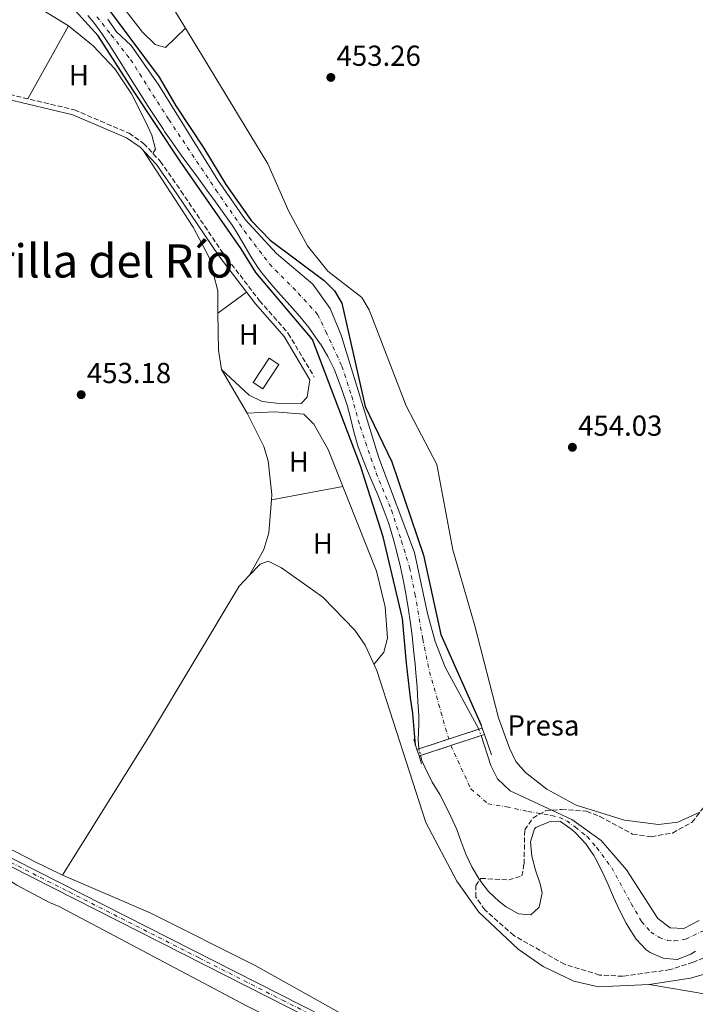
# Model space of a CAD drawing. Units: metres. Extents: x 610823 to 614268, y 4731635 to 4734003.
# Drawn here: x 613678 to 613912, y 4732433 to 4732774 of the extents above; entities that cross this region are included whole.
import ezdxf
from ezdxf.enums import TextEntityAlignment as Align

# ---------------------------------------------------------------- set-up
doc = ezdxf.new("R2010")
doc.units = ezdxf.units.M
doc.header["$MEASUREMENT"] = 0
for name, pattern in [('DGN Style 1', [1.045693079995523, 0.001739921930109024, -1.043953158065414]), ('DGN Style 3', [2.435890702152634, 1.739921930109024, -0.6959687720436097]), ('DGN Style 4', [2.7856150101045474, 1.391937544087219, -0.6959687720436097, 0.001739921930109024, -0.6959687720436097]), ('DGN Style 5', [1.217945351076317, 0.5219765790327072, -0.6959687720436097])]:
    doc.linetypes.add(name, pattern=pattern)
for name, color, linetype, lineweight in [('Camino', 7, 'DGN Style 3', 0), ('Carretera', 9, 'Continuous', 0), ('Caseta-cabaña', 1, 'Continuous', 0), ('Cauce permanente', 151, 'Continuous', 13), ('Cauce permanente (área)', 142, 'Continuous', 13), ('Cauce permanente (área) no visto', 142, 'DGN Style 5', 0), ('Cauce permanente no visto', 142, 'DGN Style 1', 13), ('Cota de punto acotado terreno', 7, 'Continuous', 0), ('Curva de nivel directora', 30, 'Continuous', 30), ('destino de construcciones', 7, 'Continuous', 0), ('Eje cauce permanente (área)', 70, 'DGN Style 4', 0), ('Eje de carretera', 7, 'DGN Style 4', 0), ('Etiqueta de uso rústico', 92, 'Continuous', 0), ('Línea de asfalto', 7, 'Continuous', 13), ('Línea de cambio de uso (parcela vista)', 92, 'Continuous', 0), ('Línea de muro de contención', 1, 'Continuous', 13), ('Margen derecho', 7, 'Continuous', 0), ('Presa de embalse', 1, 'Continuous', 13), ('Punto acotado terreno (símbolo)', 7, 'Continuous', 0), ('Texto de Área (paraje) menor', 7, 'Continuous', 0), ('Zona arbolada', 92, 'DGN Style 3', 0)]:
    doc.layers.add(name, color=color, linetype=linetype, lineweight=lineweight)
doc.styles.add('Style-Arial', font='arial.ttf')

# ---------------------------------------------------------------- blocks, each defined once
blk = doc.blocks.new('5PATER')
at = {"layer": 'Cauce permanente', "linetype": 'Continuous', "lineweight": 0}
h = blk.add_hatch(color=51, dxfattribs=at)
edge = h.paths.add_edge_path()
edge.add_ellipse((0, 0), major_axis=(-0.1095731443231308, -0.1110710700762829), ratio=0.9994222409660317, start_angle=0, end_angle=360)

msp = doc.modelspace()

# ---------------------------------------------------------------- linework, layer by layer
at = {"layer": 'Camino', "color": 7, "linetype": 'DGN Style 3', "lineweight": 0}
msp.add_polyline3d([(613611.1400000004, 4732739.470000001, 451.1600000000037), (613621.8500000013, 4732746.110000002, 452.6300000000049), (613636.3399999996, 4732751.27, 451.9799999999959), (613646.8399999985, 4732753.160000001, 451.9199999999984), (613657.5799999983, 4732751.970000002, 451.9199999999984), (613696.6200000002, 4732742.74, 452.3099999999977), (613715.5299999999, 4732734.630000001, 452.5299999999989), (613720.5700000002, 4732731.12, 452.2400000000052), (613726.3599999994, 4732724.920000002, 451.7299999999959), (613733.510000002, 4732714.7, 450.9700000000013), (613748.0000000005, 4732693.190000001, 450.9700000000013), (613760.7199999986, 4732676.680000001, 450.9700000000013), (613770.6299999993, 4732665.369999999, 450.9700000000013), (613779.6299999983, 4732650.250000001, 450.9700000000013)], dxfattribs=at)
at = {"layer": 'Carretera', "color": 9, "linetype": 'Continuous', "lineweight": 0}
msp.add_polyline3d([(613652.980000001, 4732494.76, 453.070000000007), (613951.4800000006, 4732343.34, 455.1699999999983), (614031.8199999996, 4732304.190000001, 456.3399999999965), (614064.8700000013, 4732289.029999999, 456.5500000000029), (614087.9400000006, 4732279.390000002, 456.5), (614247.9400000017, 4732219.300000001, 457.4700000000012), (614261.8299999987, 4732214.400000001, 457.7700000000041), (614261.8799999979, 4732211.58, 457.7899999999936), (614247.0300000019, 4732216.819999999, 457.4700000000012), (614086.9600000016, 4732276.930000001, 456.5), (614059.0199999996, 4732288.810000001, 456.3399999999965), (614042.7600000009, 4732296.11, 456.4100000000035), (614042.1799999997, 4732296.550000001, 456.4100000000035), (614041.5500000018, 4732296.83, 456.5500000000029), (613950.3000000004, 4732340.970000001, 455.1699999999983), (613651.7899999997, 4732492.399999999, 453.070000000007)], dxfattribs=at)
at = {"layer": 'Caseta-cabaña', "color": 1, "linetype": 'Continuous', "lineweight": 0, "extrusion": (-0.07971376680869822, 0.05248294103958615, 0.9954352094842758), "elevation": 199908.5476876772, "flags": 128}
msp.add_lwpolyline([(-4290351.660719723, -2080300.300425804), (-4290341.531726684, -2080300.300425804), (-4290341.532328915, -2080304.281995799), (-4290351.661321954, -2080304.2819958), (-4290351.660719723, -2080300.300425804)], close=True, dxfattribs=at)
at = {"layer": 'Caseta-cabaña', "color": 1, "linetype": 'Continuous', "lineweight": 0, "extrusion": (-0.07971376680869822, 0.05248294103958615, 0.9954352094842758), "elevation": 199908.5476876773, "flags": 128}
msp.add_lwpolyline([(-4290341.531726684, -2080300.300425804), (-4290341.532328915, -2080304.281995799), (-4290351.661321954, -2080304.2819958), (-4290351.660719723, -2080300.300425804), (-4290341.531726684, -2080300.300425804)], dxfattribs=at)
at = {"layer": 'Cauce permanente', "color": 151, "linetype": 'Continuous', "lineweight": 13}
for points in [[(613708.1799999997, 4732774.140000001, 448.2899999999936), (613711.0800000001, 4732769.880000001, 448.2899999999936), (613716.29, 4732764.949999999, 447.9499999999971), (613725.8600000005, 4732751.27, 447.9499999999971), (613746.2599999999, 4732718.439999999, 447.9499999999971), (613755.7100000001, 4732704.789999999, 447.9499999999971), (613766.54, 4732693.060000001, 447.9400000000023), (613779.1500000004, 4732682.449999999, 447.7100000000065), (613785.1799999997, 4732673.949999999, 447.6699999999983), (613788.9199999999, 4732664.689999999, 447.9499999999971), (613802.04, 4732622.34, 448.3500000000058), (613814.3700000001, 4732589.58, 448.7100000000065), (613818.79, 4732568.470000001, 448.7100000000065), (613821.5499999998, 4732558.710000001, 448.9199999999983), (613825.0099999999, 4732549.890000001, 449.3000000000029), (613836.5599999996, 4732528.350000001, 449.3000000000029), (613836.5599999996, 4732528.350000001, 452.0099999999948), (613815.79, 4732521.550000001, 452.0099999999948), (613815.6299999999, 4732524.890000001, 449.4100000000035), (613815.8700000001, 4732529.890000001, 449.1399999999995), (613815.8399999999, 4732532.970000001, 449.0899999999965), (613815.5300000003, 4732537.949999999, 449.0899999999965), (613815.2100000001, 4732542.939999999, 449.0899999999965), (613814.8300000001, 4732547.930000001, 449.0899999999965), (613814.5599999996, 4732550.91, 449.0899999999965), (613814.0499999998, 4732555.880000001, 449.0899999999965), (613813.4900000002, 4732560.850000001, 449.0899999999965), (613812.8600000005, 4732565.810000001, 449.0899999999965), (613812.2999999998, 4732569.730000001, 449.0899999999965), (613811.4800000006, 4732574.66, 449.0899999999965), (613810.5300000003, 4732579.57, 449.0899999999965), (613809.4699999997, 4732584.460000001, 449.0899999999965), (613808.3799999999, 4732589.130000001, 449.0899999999965), (613807.1100000005, 4732593.970000001, 449.0299999999989), (613805.6600000003, 4732598.75, 448.929999999993), (613805.2199999997, 4732600.100000001, 448.9100000000035), (613803.5199999996, 4732604.800000001, 448.8300000000018), (613801.6200000001, 4732609.430000001, 448.75), (613799.6399999997, 4732614.029999999, 448.679999999993), (613797.6699999999, 4732618.630000001, 448.6100000000006), (613795.8399999999, 4732623.279999999, 448.5500000000029), (613794.7300000006, 4732626.460000001, 448.5200000000041), (613793.3799999999, 4732631.26, 448.5399999999936), (613792.2000000002, 4732636.130000001, 448.6399999999995), (613791, 4732640.550000001, 448.7100000000065), (613789.4400000004, 4732645.300000001, 448.7299999999959), (613787.7100000001, 4732649.980000001, 448.7299999999959), (613786.4800000006, 4732652.930000001, 448.7100000000065), (613784.29, 4732657.42, 448.6300000000047), (613781.75, 4732661.730000001, 448.5500000000029), (613781.7100000001, 4732661.800000001, 448.5500000000029), (613778.8600000005, 4732665.91, 448.5200000000041), (613777.7599999999, 4732667.369999999, 448.5200000000041), (613774.5999999996, 4732671.24, 448.5200000000041), (613771.2800000003, 4732674.99, 448.5200000000041), (613767.9199999999, 4732678.699999999, 448.5200000000041), (613764.6200000001, 4732682.460000001, 448.5200000000041), (613761.4800000006, 4732686.350000001, 448.5200000000041), (613760.4000000004, 4732687.82, 448.5200000000041), (613757.6799999997, 4732692.02, 448.5200000000041), (613755.1600000003, 4732696.34, 448.5200000000041), (613752.6100000005, 4732700.640000001, 448.5200000000041), (613751.2100000001, 4732702.77, 448.5200000000041), (613748.3399999999, 4732706.859999999, 448.5099999999948), (613745.4299999997, 4732710.930000001, 448.5), (613742.4900000002, 4732714.970000001, 448.4799999999959), (613739.5300000003, 4732719.01, 448.4499999999971), (613736.5700000003, 4732723.039999999, 448.4199999999983), (613733.6299999999, 4732727.09, 448.3899999999995), (613730.7199999997, 4732731.16, 448.3600000000006), (613727.8600000005, 4732735.25, 448.3300000000018), (613727.4199999999, 4732735.9, 448.3300000000018), (613724.6399999997, 4732740.039999999, 448.3000000000029), (613721.9199999999, 4732744.24, 448.2700000000041), (613719.25, 4732748.460000001, 448.2400000000052), (613716.5999999996, 4732752.699999999, 448.2100000000065), (613713.9600000001, 4732756.949999999, 448.179999999993), (613711.2999999998, 4732761.189999999, 448.1600000000035), (613708.6100000005, 4732765.4, 448.1399999999995), (613706.1600000003, 4732769.119999999, 448.1399999999995), (613703.1900000004, 4732773.119999999, 448.1399999999995), (613701.2300000006, 4732775.350000001, 448.1399999999995)], [(613911.5899999999, 4732451.550000001, 451.7700000000041), (613909.9800000006, 4732450.460000001, 451.7700000000041), (613905.29, 4732448.720000001, 451.7700000000041), (613905.0999999996, 4732448.689999999, 451.7700000000041), (613900.4199999999, 4732449.109999999, 451.7700000000041), (613895.8600000005, 4732451.130000001, 451.7700000000041), (613894.54, 4732452.050000001, 451.7700000000041), (613891.0800000001, 4732455.66, 451.7700000000041), (613891.0700000003, 4732455.67, 451.7700000000041), (613888.3600000005, 4732459.880000001, 451.6600000000035), (613887.5800000001, 4732461.24, 451.6100000000006), (613885.2999999998, 4732465.689999999, 451.4600000000065), (613883.2400000002, 4732470.230000001, 451.3099999999977), (613881.2599999999, 4732474.810000001, 451.1600000000035), (613879.2000000002, 4732479.369999999, 451.0099999999948), (613876.9199999999, 4732483.84, 450.8500000000058), (613876.4400000004, 4732484.689999999, 450.820000000007), (613873.5899999999, 4732488.75, 450.6499999999942), (613870.1600000003, 4732492.41, 450.4799999999959), (613868.9699999997, 4732493.58, 450.429999999993), (613864.8200000003, 4732496.4, 450.2400000000052), (613864.3200000003, 4732496.58, 450.2400000000052), (613860.9299999997, 4732496.289999999, 450.2400000000052), (613856.3399999999, 4732494.4, 450.2400000000052), (613855.8499999996, 4732493.9, 450.2400000000052), (613854.54, 4732489.42, 450.2400000000052), (613854.9500000002, 4732484.430000001, 450.4199999999983), (613856.2599999999, 4732479.609999999, 450.4199999999983), (613857.8499999996, 4732474.800000001, 450.429999999993), (613858.5499999998, 4732471.689999999, 450.429999999993), (613857.4400000004, 4732466.83, 450.429999999993), (613857.3099999996, 4732466.600000001, 450.429999999993), (613854.5499999998, 4732464.180000001, 450.429999999993), (613850.3799999999, 4732464.49, 450.429999999993), (613846.0300000003, 4732466.949999999, 450.429999999993), (613843.6100000005, 4732468.74, 450.429999999993), (613839.9600000001, 4732472.16, 450.429999999993), (613836.9400000004, 4732476.140000001, 450.429999999993), (613836.7400000002, 4732476.449999999, 450.429999999993), (613834.1900000004, 4732480.77, 450.429999999993), (613832.0800000001, 4732485.07, 450.429999999993), (613830.3700000001, 4732489.77, 450.429999999993), (613828.9400000004, 4732493.640000001, 450.429999999993), (613826.8700000001, 4732498.189999999, 450.429999999993), (613824.6699999999, 4732502.680000001, 450.429999999993), (613823.0700000003, 4732505.810000001, 450.429999999993), (613820.4900000002, 4732510.07, 450.3899999999995), (613817.9100000003, 4732515.26, 450.2400000000052), (613816.9100000003, 4732517.560000001, 449.7599999999948), (613816.4500000002, 4732519.300000001, 449.679999999993), (613837.3799999999, 4732526.15, 451.4799999999959), (613840.79, 4732515.76, 451.1300000000047), (613843.0199999996, 4732511.199999999, 451.1999999999971), (613847.4000000004, 4732507.039999999, 451.1999999999971), (613868.79, 4732497.09, 451.1999999999971), (613878.9800000006, 4732489.82, 451.1999999999971), (613887.7699999996, 4732479.689999999, 451.1999999999971), (613898.5999999996, 4732462.82, 451.1999999999971), (613902.8799999999, 4732459.600000001, 451.1999999999971), (613907.54, 4732459.430000001, 451.1999999999971), (613912.9000000004, 4732462.180000001, 451.1999999999971)]]:
    msp.add_polyline3d(points, dxfattribs=at)
at = {"layer": 'Cauce permanente (área)', "color": 142, "linetype": 'Continuous', "lineweight": 13}
for points in [[(613815.79, 4732521.550000001, 449.679999999993), (613815.6299999999, 4732524.890000001, 449.4100000000035), (613815.8700000001, 4732529.890000001, 449.1399999999995), (613815.8399999999, 4732532.970000001, 449.0899999999965), (613815.5300000003, 4732537.949999999, 449.0899999999965), (613815.2100000001, 4732542.939999999, 449.0899999999965), (613814.8300000001, 4732547.930000001, 449.0899999999965), (613814.5599999996, 4732550.91, 449.0899999999965), (613814.0499999998, 4732555.880000001, 449.0899999999965), (613813.4900000002, 4732560.850000001, 449.0899999999965), (613812.8600000005, 4732565.810000001, 449.0899999999965), (613812.2999999998, 4732569.730000001, 449.0899999999965), (613811.4800000006, 4732574.66, 449.0899999999965), (613810.5300000003, 4732579.57, 449.0899999999965), (613809.4699999997, 4732584.460000001, 449.0899999999965), (613808.3799999999, 4732589.130000001, 449.0899999999965), (613807.1100000005, 4732593.970000001, 449.0299999999989), (613805.6600000003, 4732598.75, 448.929999999993), (613805.2199999997, 4732600.100000001, 448.9100000000035), (613803.5199999996, 4732604.800000001, 448.8300000000018), (613801.6200000001, 4732609.430000001, 448.75), (613799.6399999997, 4732614.029999999, 448.679999999993), (613797.6699999999, 4732618.630000001, 448.6100000000006), (613795.8399999999, 4732623.279999999, 448.5500000000029), (613794.7300000006, 4732626.460000001, 448.5200000000041), (613793.3799999999, 4732631.26, 448.5399999999936), (613792.2000000002, 4732636.130000001, 448.6399999999995), (613791, 4732640.550000001, 448.7100000000065), (613789.4400000004, 4732645.300000001, 448.7299999999959), (613787.7100000001, 4732649.980000001, 448.7299999999959), (613786.4800000006, 4732652.930000001, 448.7100000000065), (613784.29, 4732657.42, 448.6300000000047), (613781.75, 4732661.730000001, 448.5500000000029), (613781.7100000001, 4732661.800000001, 448.5500000000029), (613778.8600000005, 4732665.91, 448.5200000000041), (613777.7599999999, 4732667.369999999, 448.5200000000041), (613774.5999999996, 4732671.24, 448.5200000000041), (613771.2800000003, 4732674.99, 448.5200000000041), (613767.9199999999, 4732678.699999999, 448.5200000000041), (613764.6200000001, 4732682.460000001, 448.5200000000041), (613761.4800000006, 4732686.350000001, 448.5200000000041), (613760.4000000004, 4732687.82, 448.5200000000041), (613757.6799999997, 4732692.02, 448.5200000000041), (613755.1600000003, 4732696.34, 448.5200000000041), (613752.6100000005, 4732700.640000001, 448.5200000000041), (613751.2100000001, 4732702.77, 448.5200000000041), (613748.3399999999, 4732706.859999999, 448.5099999999948), (613745.4299999997, 4732710.930000001, 448.5), (613742.4900000002, 4732714.970000001, 448.4799999999959), (613739.5300000003, 4732719.01, 448.4499999999971), (613736.5700000003, 4732723.039999999, 448.4199999999983), (613733.6299999999, 4732727.09, 448.3899999999995), (613730.7199999997, 4732731.16, 448.3600000000006), (613727.8600000005, 4732735.25, 448.3300000000018), (613727.4199999999, 4732735.9, 448.3300000000018), (613724.6399999997, 4732740.039999999, 448.3000000000029), (613721.9199999999, 4732744.24, 448.2700000000041), (613719.25, 4732748.460000001, 448.2400000000052), (613716.5999999996, 4732752.699999999, 448.2100000000065), (613713.9600000001, 4732756.949999999, 448.179999999993), (613711.2999999998, 4732761.189999999, 448.1600000000035), (613708.6100000005, 4732765.4, 448.1399999999995), (613706.1600000003, 4732769.119999999, 448.1399999999995), (613703.1900000004, 4732773.119999999, 448.1399999999995), (613701.2300000006, 4732775.350000001, 448.1399999999995)], [(613708.1799999997, 4732774.140000001, 448.2899999999936), (613711.0800000001, 4732769.880000001, 448.2899999999936), (613716.29, 4732764.949999999, 447.9499999999971), (613725.8600000005, 4732751.27, 447.9499999999971), (613746.2599999999, 4732718.439999999, 447.9499999999971), (613755.7100000001, 4732704.789999999, 447.9499999999971), (613766.54, 4732693.060000001, 447.9400000000023), (613779.1500000004, 4732682.449999999, 447.7100000000065), (613785.1799999997, 4732673.949999999, 447.6699999999983), (613788.9199999999, 4732664.689999999, 447.9499999999971), (613802.04, 4732622.34, 448.3500000000058), (613814.3700000001, 4732589.58, 448.7100000000065), (613818.79, 4732568.470000001, 448.7100000000065), (613821.5499999998, 4732558.710000001, 448.9199999999983), (613825.0099999999, 4732549.890000001, 449.3000000000029), (613836.5599999996, 4732528.350000001, 449.3000000000029)], [(613837.3799999999, 4732526.15, 450.6399999999995), (613840.79, 4732515.76, 451.1300000000047), (613843.0199999996, 4732511.199999999, 451.1999999999971), (613847.4000000004, 4732507.039999999, 451.1999999999971), (613868.79, 4732497.09, 451.1999999999971), (613878.9800000006, 4732489.82, 451.1999999999971), (613887.7699999996, 4732479.689999999, 451.1999999999971), (613898.5999999996, 4732462.82, 451.1999999999971), (613902.8799999999, 4732459.600000001, 451.1999999999971), (613907.54, 4732459.430000001, 451.1999999999971), (613912.9000000004, 4732462.180000001, 451.1999999999971)], [(613909.9800000006, 4732450.460000001, 451.7700000000041), (613905.29, 4732448.720000001, 451.7700000000041), (613905.0999999996, 4732448.689999999, 451.7700000000041), (613900.4199999999, 4732449.109999999, 451.7700000000041), (613895.8600000005, 4732451.130000001, 451.7700000000041), (613894.54, 4732452.050000001, 451.7700000000041), (613891.0800000001, 4732455.66, 451.7700000000041), (613891.0700000003, 4732455.67, 451.7700000000041), (613888.3600000005, 4732459.880000001, 451.6600000000035), (613887.5800000001, 4732461.24, 451.6100000000006), (613885.2999999998, 4732465.689999999, 451.4600000000065), (613883.2400000002, 4732470.230000001, 451.3099999999977), (613881.2599999999, 4732474.810000001, 451.1600000000035), (613879.2000000002, 4732479.369999999, 451.0099999999948), (613876.9199999999, 4732483.84, 450.8500000000058), (613876.4400000004, 4732484.689999999, 450.820000000007), (613873.5899999999, 4732488.75, 450.6499999999942), (613870.1600000003, 4732492.41, 450.4799999999959), (613868.9699999997, 4732493.58, 450.429999999993), (613864.8200000003, 4732496.4, 450.2400000000052), (613864.3200000003, 4732496.58, 450.2400000000052), (613860.9299999997, 4732496.289999999, 450.2400000000052), (613856.3399999999, 4732494.4, 450.2400000000052), (613855.8499999996, 4732493.9, 450.2400000000052), (613854.54, 4732489.42, 450.2400000000052), (613854.9500000002, 4732484.430000001, 450.4199999999983), (613856.2599999999, 4732479.609999999, 450.4199999999983), (613857.8499999996, 4732474.800000001, 450.429999999993), (613858.5499999998, 4732471.689999999, 450.429999999993), (613857.4400000004, 4732466.83, 450.429999999993), (613857.3099999996, 4732466.600000001, 450.429999999993), (613854.5499999998, 4732464.180000001, 450.429999999993), (613850.3799999999, 4732464.49, 450.429999999993), (613846.0300000003, 4732466.949999999, 450.429999999993), (613843.6100000005, 4732468.74, 450.429999999993), (613839.9600000001, 4732472.16, 450.429999999993), (613836.9400000004, 4732476.140000001, 450.429999999993), (613836.7400000002, 4732476.449999999, 450.429999999993), (613834.1900000004, 4732480.77, 450.429999999993), (613832.0800000001, 4732485.07, 450.429999999993), (613830.3700000001, 4732489.77, 450.429999999993), (613828.9400000004, 4732493.640000001, 450.429999999993), (613826.8700000001, 4732498.189999999, 450.429999999993), (613824.6699999999, 4732502.680000001, 450.429999999993), (613823.0700000003, 4732505.810000001, 450.429999999993), (613820.4900000002, 4732510.07, 450.3899999999995), (613817.9100000003, 4732515.26, 450.2400000000052), (613816.9100000003, 4732517.560000001, 449.7599999999948), (613816.4500000002, 4732519.300000001, 449.679999999993)], [(613911.5899999999, 4732451.550000001, 451.7700000000041), (613909.9800000006, 4732450.460000001, 451.7700000000041)]]:
    msp.add_polyline3d(points, dxfattribs=at)
at = {"layer": 'Cauce permanente (área) no visto', "color": 142, "linetype": 'DGN Style 5', "lineweight": 0, "extrusion": (-0.1731207079874597, 0.4644701919994212, 0.8685025395529603), "elevation": 2092240.749702438, "flags": 128}
msp.add_lwpolyline([(-2228044.168500062, -3664964.929752301), (-2228044.168500062, -3664962.226421023)], dxfattribs=at)
at = {"layer": 'Cauce permanente (área) no visto', "color": 142, "linetype": 'DGN Style 5', "lineweight": 0, "elevation": 449.679999999993, "flags": 128}
msp.add_lwpolyline([(613815.79, 4732521.550000001), (613816.4500000002, 4732519.300000001)], dxfattribs=at)
at = {"layer": 'Cauce permanente no visto', "color": 142, "linetype": 'DGN Style 1', "lineweight": 13}
msp.add_polyline3d([(613816.4500000002, 4732519.300000001, 452.3300000000018), (613816.4500000002, 4732519.300000001, 449.679999999993), (613815.79, 4732521.550000001, 449.679999999993), (613836.5599999996, 4732528.350000001, 452.0099999999948), (613837.3799999999, 4732526.15, 450.6399999999995)], close=True, dxfattribs=at)
at = {"layer": 'Curva de nivel directora', "color": 30, "linetype": 'Continuous', "lineweight": 30, "elevation": 450, "flags": 128}
for points in [[(613814.7099999995, 4732522.859999999), (613814.3099999992, 4732526.86), (613813.7100000002, 4732533.86), (613812.9999999994, 4732539.180000001), (613811.6000000002, 4732551.180000001), (613810.1699999997, 4732566.720000003), (613803.4999999999, 4732594.980000001), (613795.6299999999, 4732619.550000001), (613779.0299999992, 4732663.230000001), (613759.3999999998, 4732686.480000001), (613754.3999999998, 4732694.680000001), (613733.2699999983, 4732724.980000002), (613716.7999999995, 4732749.680000001), (613704.8700000005, 4732768.369999999), (613696.8999999998, 4732777.060000001), (613691.0999999995, 4732781.86), (613680.9499999994, 4732785.930000001), (613672.5499999997, 4732786.930000001), (613664.2500000005, 4732787.280000002), (613652.5499999992, 4732784.130000002), (613645.2600000004, 4732780.590000001), (613634.9899999996, 4732777.640000001), (613625.5700000006, 4732777.490000002)], [(613706.0300000004, 4732780.87), (613725.9999999995, 4732754.080000003), (613731.7300000006, 4732744.16), (613741.3999999999, 4732729.480000001), (613748.9999999995, 4732716.880000002), (613757.7999999993, 4732704.480000001), (613764.3999999999, 4732697.680000002), (613783.0700000003, 4732683.7), (613786.6800000002, 4732680.100000001), (613789.2199999993, 4732675.77), (613797.2799999993, 4732640.010000002), (613806.4799999994, 4732620.869999999), (613817.4000000005, 4732588.58), (613823.3999999998, 4732561.180000002), (613837.3899999997, 4732529.79)]]:
    msp.add_lwpolyline(points, dxfattribs=at)
at = {"layer": 'Eje cauce permanente (área)', "color": 70, "linetype": 'DGN Style 4', "lineweight": 0}
for points in [[(613704.4299999997, 4732774.949999999, 448.2100000000065), (613709.3700000001, 4732768.67, 448.2200000000012), (613716.0599999996, 4732760.119999999, 448.0599999999977), (613729.29, 4732739.390000001, 448.1600000000035), (613745.5499999998, 4732715.09, 448.2200000000012), (613755.3799999999, 4732700.949999999, 448.2200000000012), (613764.1299999999, 4732689.41, 448.2400000000052), (613774.1100000005, 4732679.32, 448.1499999999942), (613780.7999999998, 4732671.9, 448.070000000007), (613783.6900000004, 4732666.029999999, 448.2100000000065), (613789.2100000001, 4732654.050000001, 448.3800000000047), (613792.6100000005, 4732643.65, 448.429999999993), (613795.4900000002, 4732633.140000001, 448.5599999999977), (613801.04, 4732617.140000001, 448.5399999999936), (613806.3899999997, 4732604.16, 448.6900000000023), (613809.79, 4732593.550000001, 448.8600000000006), (613812.6600000003, 4732584.350000001, 448.8899999999995), (613814.5099999999, 4732575.180000001, 448.8899999999995), (613817.1900000004, 4732559.529999999, 449.0099999999948), (613819.5300000003, 4732548.25, 449.1900000000023), (613826.1699999999, 4732524.949999999, 449.4900000000052)], [(613826.9100000003, 4732522.720000001, 450.1600000000035), (613830.5300000003, 4732514.939999999, 450.7400000000052), (613833.8200000003, 4732507.730000001, 450.8300000000018), (613839.79, 4732502.58, 450.8999999999942), (613846.1699999999, 4732501.550000001, 450.9199999999983), (613853.5899999999, 4732499.9, 450.6300000000047), (613861.7599999999, 4732498.49, 450.5099999999948), (613864.5999999996, 4732497.82, 450.75), (613867.0300000003, 4732496.65, 450.7400000000052), (613869.9600000001, 4732494.560000001, 450.8699999999953), (613874.0599999996, 4732491.210000001, 450.8000000000029), (613877.4900000002, 4732487.359999999, 450.9900000000052), (613882.5899999999, 4732480.41, 451.0599999999977), (613889.3700000001, 4732468.039999999, 451.3300000000018), (613892.8700000001, 4732461.859999999, 451.4199999999983), (613896.1600000003, 4732458.16, 451.4700000000012), (613899.04, 4732456.300000001, 451.4499999999971), (613901.9299999997, 4732455.27, 451.429999999993), (613904.1900000004, 4732455.07, 451.4400000000023), (613908.0999999996, 4732455.680000001, 451.429999999993), (613915.0999999996, 4732458.980000001, 451.4799999999959)]]:
    msp.add_polyline3d(points, dxfattribs=at)
at = {"layer": 'Eje de carretera', "color": 7, "linetype": 'DGN Style 4', "lineweight": 0}
msp.add_polyline3d([(613489.6700000016, 4732575.12, 453.1499999999942), (613501.1600000004, 4732569.470000002, 453.1900000000023), (613515.3400000003, 4732562.000000002, 453.2700000000041), (613556.5500000004, 4732541.02, 453.4100000000035), (613585.3599999996, 4732526.680000002, 453.3600000000006), (613609.0399999992, 4732515.010000002, 453.2599999999947), (613636.02, 4732501.590000001, 453.1399999999995), (613659.0399999979, 4732490.150000001, 453.1199999999953), (613694.7800000008, 4732472.050000001, 453.3699999999955), (613739.8199999996, 4732449.220000001, 453.6900000000023), (613768.6299999988, 4732434.58, 453.8899999999994), (613789.5599999991, 4732424.12, 454.0399999999936), (613814.859999999, 4732411.010000001, 454.2100000000065), (613846.8700000013, 4732395, 454.4400000000024), (613867.1900000013, 4732384.550000001, 454.5800000000018), (613901.329999997, 4732367.320000002, 454.8200000000071), (613931.0500000005, 4732352.220000001, 455.029999999999), (613955.1700000004, 4732340.090000001, 455.2400000000054), (613983.8299999976, 4732326.210000002, 455.6600000000037), (614012.3299999986, 4732312.340000001, 456.0800000000019), (614043.6200000009, 4732297.310000001, 456.4900000000052), (614051.2899999976, 4732293.730000001, 456.6799999999931)], dxfattribs=at)
at = {"layer": 'Línea de asfalto', "color": 7, "linetype": 'Continuous', "lineweight": 13}
for points in [[(614042.7600000004, 4732296.110000002, 456.4100000000035), (614042.1799999992, 4732296.550000002, 456.4100000000035), (614041.5500000013, 4732296.830000001, 456.5500000000029), (613950.2999999998, 4732340.970000001, 455.1699999999984), (613651.7899999992, 4732492.4, 453.0700000000071), (613565.2199999985, 4732535.070000002, 453.449999999997), (613491.0199999993, 4732573.040000001, 453.2599999999947)], [(613492.7899999997, 4732575.100000001, 453.0700000000071), (613566.4099999998, 4732537.430000001, 453.449999999997), (613652.9800000006, 4732494.760000001, 453.0700000000071), (613951.4800000001, 4732343.340000001, 455.1699999999984), (614031.8199999991, 4732304.190000001, 456.3399999999965), (614064.8700000008, 4732289.03, 456.5500000000029), (614087.9400000002, 4732279.390000002, 456.5000000000001), (614247.9400000012, 4732219.300000002, 457.4700000000012), (614261.8299999982, 4732214.400000001, 457.7700000000041)]]:
    msp.add_polyline3d(points, dxfattribs=at)
at = {"layer": 'Línea de cambio de uso (parcela vista)', "color": 92, "linetype": 'Continuous', "lineweight": 0, "extrusion": (-0.05412649404631194, -0.01563181656112732, 0.9984117231649747), "elevation": -106749.2357751437, "flags": 128}
msp.add_lwpolyline([(-4376683.188829458, 1899800.72530847), (-4376677.890810963, 1899800.72530847), (-4376657.71682213, 1899806.208233695)], dxfattribs=at)
at = {"layer": 'Línea de cambio de uso (parcela vista)', "color": 92, "linetype": 'Continuous', "lineweight": 0, "extrusion": (0.01291991114957226, 0.02322464142069007, 0.999646783582465), "elevation": 118297.1894850162, "flags": 128}
msp.add_lwpolyline([(1764499.847228649, -4432639.927455632), (1764499.847228649, -4432610.954444052)], dxfattribs=at)
at = {"layer": 'Línea de cambio de uso (parcela vista)', "color": 92, "linetype": 'Continuous', "lineweight": 0, "extrusion": (-0.06625318799829605, -0.06211233030532896, 0.9958677490029005), "elevation": -334174.7086483629, "flags": 128}
msp.add_lwpolyline([(-3032974.806315937, 3669493.546341944), (-3032974.806315937, 3669493.550746487)], dxfattribs=at)
at = {"layer": 'Línea de cambio de uso (parcela vista)', "color": 92, "linetype": 'Continuous', "lineweight": 0, "extrusion": (0.07410489457516246, 0.05498085724694465, 0.995733684243129), "elevation": 306138.1678153161, "flags": 128}
msp.add_lwpolyline([(3435106.552321864, -3298677.918870213), (3435106.552321863, -3298665.564316553)], dxfattribs=at)
at = {"layer": 'Línea de cambio de uso (parcela vista)', "color": 92, "linetype": 'Continuous', "lineweight": 0, "extrusion": (-0.3480435545256102, -0.00500329001952216, 0.9374650133429829), "elevation": -236865.527270768, "flags": 128}
msp.add_lwpolyline([(-4723361.411921701, 639236.8912826873), (-4723348.681086504, 639236.8556586433), (-4723341.955680857, 639237.9473632213)], dxfattribs=at)
at = {"layer": 'Línea de cambio de uso (parcela vista)', "color": 92, "linetype": 'Continuous', "lineweight": 0, "extrusion": (-0.0277418309964365, 0.04709877150847599, 0.9985049306515004), "elevation": 206327.4692296955, "flags": 128}
msp.add_lwpolyline([(-2930738.691088013, -3760703.30678378), (-2930738.691088013, -3760685.744218476)], dxfattribs=at)
at = {"layer": 'Línea de cambio de uso (parcela vista)', "color": 92, "linetype": 'Continuous', "lineweight": 0, "extrusion": (0.007432827213264824, 0.001357962829258111, 0.9999714541008519), "elevation": 11441.77029769112, "flags": 128}
msp.add_lwpolyline([(613744.4819327965, 4732596.63690653), (613769.2185617328, 4732601.156110697)], dxfattribs=at)
at = {"layer": 'Línea de cambio de uso (parcela vista)', "color": 92, "linetype": 'Continuous', "lineweight": 0, "flags": 128}
for points, elevation in [([(613764.8041000003, 4732607.810799999), (613763.9100000003, 4732596.300000001), (613762.2100000001, 4732590.59), (613757.2849000003, 4732581.6589)], 453.2599999999948), ([(613764.7999999998, 4732607.810000001), (613764.8041000003, 4732607.810799999)], 453.070000000007), ([(613757.2849000003, 4732581.6589), (613757.2800000003, 4732581.65)], 453.2599999999948), ([(613692.5228000004, 4732477.884500001), (613692.5199999996, 4732477.880000001)], 453.429999999993)]:
    msp.add_lwpolyline(points, dxfattribs=dict(at, elevation=elevation))
at = {"layer": 'Línea de cambio de uso (parcela vista)', "color": 92, "linetype": 'Continuous', "lineweight": 0}
for points in [[(613722.7599999999, 4732793.9, 452.1100000000006), (613717.2100000001, 4732791.83, 451.9199999999983), (613712.3099999996, 4732788.529999999, 451.1600000000035), (613709.25, 4732784.539999999, 450.7700000000041), (613710.0999999996, 4732782.65, 450.7700000000041), (613720.1900000004, 4732769.66, 450.9700000000012), (613724.5199999996, 4732765.289999999, 450.9700000000012), (613728.1200000001, 4732764.310000001, 451.5399999999936), (613735.0867999997, 4732770.947000001, 452.4995999999956)], [(613658.7342999997, 4732767.770300001, 451.7299999999959), (613660.8700000001, 4732771.77, 451.7299999999959), (613664.5099999999, 4732776.380000001, 451.7299999999959), (613669.6799999997, 4732779.220000001, 451.7299999999959), (613674.6500000004, 4732779.99, 451.7299999999959), (613680.8399999999, 4732779, 451.7299999999959), (613685.6699999999, 4732777.220000001, 451.7299999999959), (613694.6100000005, 4732771.850000001, 451.5399999999936)], [(613694.6100000005, 4732771.850000001, 451.5399999999936), (613703.1699999999, 4732764.930000001, 451.5399999999936), (613710.6200000001, 4732756.880000001, 451.7299999999959), (613716.3399999999, 4732748.300000001, 451.9199999999983), (613721.3600000005, 4732738.480000001, 452.1100000000006), (613723.4000000004, 4732733.91, 452.1199999999953), (613724.6900000004, 4732729.07, 451.9199999999983), (613723.8200000003, 4732727.630000001, 451.9199999999983)], [(613735.0867999997, 4732770.947000001, 452.6189000000013), (613763.5899999999, 4732724.050000001, 453.429999999993), (613770.8399999999, 4732707.600000001, 453.6499999999942), (613777.25, 4732695.720000001, 453.6499999999942), (613784.3899999997, 4732686.859999999, 453.6499999999942), (613796.1100000005, 4732677.810000001, 453.6499999999942), (613798.7000000002, 4732673.529999999, 453.6499999999942), (613811.5099999999, 4732640.300000001, 453.8000000000029), (613822.0599999996, 4732619.930000001, 453.4499999999971), (613827.6100000005, 4732590.470000001, 453.4499999999971), (613835.2300000006, 4732564.199999999, 453.6499999999942), (613843.4100000003, 4732532.33, 453.2599999999948), (613847.1799999997, 4732521.75, 453.2599999999948), (613849.4299999997, 4732517.140000001, 453.070000000007), (613852.7800000003, 4732513.430000001, 453.070000000007), (613860.2000000002, 4732507.609999999, 453.070000000007), (613870.25, 4732502.07, 453.070000000007), (613887.0300000003, 4732496.930000001, 453.070000000007), (613898.8099999996, 4732495.41, 453.2599999999948), (613905.5199999996, 4732496.17, 453.2599999999948), (613913.0943999998, 4732499.599500001, 453.3843999999954)], [(613692.5228000004, 4732477.884500001, 453.2600999999996), (613692.5099999999, 4732477.890000001, 453.2599999999948), (613682.54, 4732482.66, 453.6499999999942), (613564.3099999996, 4732543.939999999, 453.2599999999948), (613530.4600000001, 4732559.82, 453.070000000007), (613502.1200000001, 4732574.859999999, 452.8899999999995), (613498.5199999996, 4732579.640000001, 453.070000000007), (613499.0099999999, 4732581.939999999, 453.070000000007), (613502.3700000001, 4732587.880000001, 453.070000000007), (613523.5800000001, 4732613.600000001, 452.6900000000023), (613539.7000000002, 4732634.75, 452.5), (613579.1799999997, 4732678.609999999, 452.5), (613596.7800000003, 4732702.529999999, 452.6900000000023), (613612.2599999999, 4732728.34, 452.5), (613620.6600000003, 4732737.550000001, 452.5), (613634.2000000002, 4732746.369999999, 452.6900000000023), (613640.0899999999, 4732748.630000001, 452.6900000000023), (613646.5800000001, 4732749.82, 452.6900000000023), (613658.0099999999, 4732749.300000001, 452.6900000000023), (613674.4800000006, 4732746.15, 452.6900000000023)], [(613720.2599999999, 4732728.859999999, 452.3099999999977), (613737.7100000001, 4732702.100000001, 452.5), (613743.2800000003, 4732691.609999999, 452.3099999999977), (613746.2100000001, 4732680.09, 452.1300000000047), (613746.3004000002, 4732672.33, 452.1223999999929)], [(613778.1100000005, 4732649.34, 451.1600000000035), (613777.1799999997, 4732643.289999999, 452.1100000000006), (613775.0800000001, 4732641.109999999, 452.1100000000006), (613766.6299999999, 4732641.180000001, 451.7299999999959), (613761.5599999996, 4732641.82, 451.5399999999936), (613757.0700000003, 4732644.01, 451.5399999999936), (613747.5700000003, 4732652.890000001, 451.5399999999936)], [(613756.4699999997, 4732637.779999999, 452.6900000000023), (613765.8799999999, 4732638.210000001, 452.6900000000023), (613776.0700000003, 4732637.430000001, 452.6900000000023), (613779.4699999997, 4732633.890000001, 452.8800000000047), (613784.4100000003, 4732625.189999999, 452.8800000000047), (613801.2199999997, 4732583.08, 453.2599999999948), (613804.2400000002, 4732570.730000001, 453.2599999999948), (613805.0099999999, 4732559.859999999, 453.2599999999948), (613803.7800000003, 4732555, 453.4400000000023), (613800.3099999996, 4732550.810000001, 453.6499999999942)], [(613756.4699999997, 4732637.779999999, 453.4499999999971), (613762.1500000004, 4732626.24, 453.4499999999971), (613763.7199999997, 4732621.26, 453.2799999999989), (613764.9400000004, 4732609.560000001, 453.2599999999948), (613764.8041000003, 4732607.810799999, 453.2599999999948)], [(613895.6200000001, 4732440.02, 455.179999999993), (613877.9900000002, 4732439.26, 454.7899999999936), (613869.4400000004, 4732441.15, 454.7899999999936), (613858.9299999997, 4732446.24, 454.7899999999936), (613850.2199999997, 4732452.24, 454.7899999999936), (613836.5599999996, 4732465.039999999, 454.7899999999936), (613829.0099999999, 4732475.76, 454.9900000000052), (613818.2199999997, 4732496.060000001, 454.7899999999936), (613801.2800000003, 4732548.720000001, 453.8399999999965), (613797.2199999997, 4732557.449999999, 454.2100000000065), (613793.6799999997, 4732562.680000001, 454.2200000000012), (613782.6399999997, 4732574.09, 454.0299999999989), (613768.3099999996, 4732584.220000001, 454.0299999999989), (613763.7000000002, 4732586.51, 453.8399999999965), (613760.9100000003, 4732585.529999999, 453.8399999999965), (613757.2849000003, 4732581.6589, 453.8399999999965)], [(613757.2849000003, 4732581.6589, 453.8399999999965), (613753.6900000004, 4732577.82, 453.8399999999965), (613722.9600000001, 4732526.600000001, 453.6499999999942), (613692.5228000004, 4732477.884500001, 453.429999999993)], [(614035.8378999997, 4732561.780999999, 455.7155999999959), (614023.8799999999, 4732552.32, 455.5800000000018), (614009.9500000002, 4732538.66, 455.5599999999977), (613996.8600000005, 4732524.439999999, 454.9900000000052), (613985.7400000002, 4732510.74, 454.6000000000058), (613983.1799999997, 4732506.460000001, 454.4199999999983), (613981.3799999999, 4732500.91, 454.4100000000035), (613979.3600000005, 4732488.859999999, 454.4100000000035), (613977.0099999999, 4732484.439999999, 454.4100000000035), (613965.9500000002, 4732471.01, 454.5899999999965), (613956.3099999996, 4732463.02, 454.9799999999959), (613933.7300000006, 4732450.789999999, 455.1699999999983), (613915.0899999999, 4732443.67, 455.3699999999953), (613909.8799999999, 4732442.15, 455.179999999993), (613895.6200000001, 4732440.02, 455.179999999993)], [(613625.0998999998, 4732500.1798, 453.6549999999989), (613630.7000000002, 4732497.27, 453.5800000000018), (613668.0199999996, 4732479.859999999, 453.5899999999965), (613676.6500000004, 4732474.430000001, 453.7299999999959), (613688.0099999999, 4732468.41, 453.3899999999995), (613691.4000000004, 4732467.01, 453.429999999993), (613756.4299999997, 4732432.480000001, 453.929999999993), (613887.1799999997, 4732367.16, 454.7400000000052), (613934.3499999996, 4732342.720000001, 454.9400000000023), (613970.4500000002, 4732325.480000001, 455.2599999999948), (614009.4100000003, 4732305.220000001, 455.5), (614018.8700000001, 4732301.449999999, 455.4199999999983), (614022.5800000001, 4732298.33, 455.5), (614025.4800000006, 4732294.050000001, 455.6900000000023), (614022.6500000004, 4732289.619999999, 455.8800000000047), (614018.5999999996, 4732287.4, 455.8899999999995), (614009.7199999997, 4732287.180000001, 455.6900000000023), (613927.3600000005, 4732274.539999999, 455.6900000000023), (613875.9199999999, 4732264.890000001, 456.8300000000018), (613831.0700000003, 4732258.17, 458.0399999999936), (613814.8099999996, 4732258.01, 458.7299999999959), (613752.1900000004, 4732262.34, 461.2400000000052), (613732.3499999996, 4732263.09, 463.7400000000052), (613702.7300000006, 4732262.09, 467.2299999999959)], [(614247.2596000005, 4732237.7301, 456.8999999999942), (614239.8700000001, 4732233.34, 456.8999999999942), (614234.8499999996, 4732233.050000001, 456.8999999999942), (614208.1100000005, 4732240.59, 456.8999999999942), (614159.4600000001, 4732257.859999999, 456.820000000007), (614108.4699999997, 4732278.02, 456.3300000000018), (614071, 4732291.25, 455.5899999999965), (614052.7999999998, 4732298.800000001, 455.5), (614016.5300000003, 4732315.67, 455.3800000000047), (613905.4100000003, 4732371.970000001, 454.6399999999995), (613866.9600000001, 4732390.01, 454.4100000000035), (613790.3200000003, 4732429.15, 453.6499999999942), (613759.1399999997, 4732446.640000001, 453.4499999999971), (613722.8899999997, 4732464.789999999, 453.4499999999971), (613692.5228000004, 4732477.884500001, 453.2600999999996)], [(614259.4699999997, 4732357.08, 457.0200000000041), (614217.5599999996, 4732388.730000001, 456.8999999999942), (614198.8099999996, 4732400.800000001, 456.7100000000065), (614181.8700000001, 4732410.460000001, 456.8999999999942), (614096.25, 4732450.939999999, 455.75), (614062.8600000005, 4732465.039999999, 455.5599999999977), (614043.5700000003, 4732466.01, 455.3699999999953), (614022.3600000005, 4732461.640000001, 455.2200000000012), (613964.7100000001, 4732443.300000001, 454.6000000000058), (613950.1699999999, 4732439.59, 454.6000000000058), (613925.9600000001, 4732437.930000001, 454.6000000000058), (613915.9800000006, 4732436.58, 455.0299999999989), (613895.6200000001, 4732440.02, 454.0299999999989)]]:
    msp.add_polyline3d(points, dxfattribs=at)
at = {"layer": 'Línea de muro de contención', "color": 1, "linetype": 'Continuous', "lineweight": 13, "extrusion": (0.004569484133113492, -0.01317372553567345, 0.9999027816594311), "elevation": -59087.42681947993, "flags": 128}
msp.add_lwpolyline([(613828.3412360265, 4732163.692785232), (613829.2814090058, 4732160.982550046)], dxfattribs=at)
at = {"layer": 'Línea de muro de contención', "color": 1, "linetype": 'Continuous', "lineweight": 13, "extrusion": (0.005577588293285652, -0.01608083897101503, 0.9998551380709202), "elevation": -72226.6338728291, "flags": 128}
msp.add_lwpolyline([(2130770.644238333, 4269452.546931961), (2130770.644238333, 4269450.196846856)], dxfattribs=at)
at = {"layer": 'Línea de muro de contención', "color": 1, "linetype": 'Continuous', "lineweight": 13, "extrusion": (0.9534124898661352, 0.3016686216012336, 0.0008166446402477126), "elevation": 2012872.629356862, "flags": 128}
msp.add_lwpolyline([(4326877.624178849, -1192.702041977209), (4326879.218167304, -1193.802042344014), (4326881.327595031, -1189.112040780111)], dxfattribs=at)
at = {"layer": 'Línea de muro de contención', "color": 1, "linetype": 'Continuous', "lineweight": 13, "extrusion": (0.004852928151921563, -0.01390778189632861, 0.9998915054600057), "elevation": -62387.39149017318, "flags": 128}
msp.add_lwpolyline([(613829.1032459894, 4732116.530024951), (613831.5637508897, 4732109.479343025)], dxfattribs=at)
at = {"layer": 'Línea de muro de contención', "color": 1, "linetype": 'Continuous', "lineweight": 13, "extrusion": (-0.1747217347149859, 0.5411520397929686, 0.8225732704422721), "elevation": 2454137.789927362, "flags": 128}
msp.add_lwpolyline([(-2038201.103922031, -3549147.977404091), (-2038201.103922031, -3549150.826210859)], dxfattribs=at)
at = {"layer": 'Línea de muro de contención', "color": 1, "linetype": 'Continuous', "lineweight": 13, "extrusion": (-0.1739615696269663, 0.5418802913846884, 0.8222549009290047), "elevation": 2458050.711802354, "flags": 128}
msp.add_lwpolyline([(-2031017.081414972, -3550554.763734873), (-2031017.081414972, -3550558.225222992)], dxfattribs=at)
at = {"layer": 'Margen derecho', "color": 7, "linetype": 'Continuous', "lineweight": 0}
msp.add_polyline3d([(613609.9099999988, 4732736.62, 451.1600000000037), (613622.6200000001, 4732744.510000001, 452.6300000000049), (613636.8, 4732749.550000001, 451.9799999999959), (613646.8999999987, 4732751.37, 451.9199999999984), (613657.2800000011, 4732750.220000002, 451.9199999999984), (613696.0599999992, 4732741.050000001, 452.3099999999977), (613714.6700000016, 4732733.070000002, 452.5299999999989), (613719.399999999, 4732729.77, 452.2400000000052), (613724.9800000002, 4732723.800000002, 451.7299999999959), (613732.05, 4732713.689999999, 450.9700000000013), (613746.5599999987, 4732692.150000001, 450.9700000000013), (613759.3500000006, 4732675.550000001, 450.9700000000013), (613769.19, 4732664.320000002, 450.9700000000013), (613778.1099999984, 4732649.340000001, 450.9700000000013)], dxfattribs=at)
at = {"layer": 'Presa de embalse', "color": 1, "linetype": 'Continuous', "lineweight": 13, "elevation": 452.0099999999948, "flags": 128}
for points in [[(613815.79, 4732521.550000001), (613836.5599999996, 4732528.350000001)], [(613836.5599999996, 4732528.350000001), (613837.7599999999, 4732528.74)], [(613815.1900000004, 4732521.350000001), (613815.79, 4732521.550000001)]]:
    msp.add_lwpolyline(points, dxfattribs=at)
at = {"layer": 'Presa de embalse', "color": 1, "linetype": 'Continuous', "lineweight": 13, "extrusion": (0.03665510335436753, 0.01199653406368295, 0.9992559664913389), "elevation": 79725.32785617103, "flags": 128}
msp.add_lwpolyline([(4306835.736432013, -2053876.847535808), (4306835.736432013, -2053854.808708707)], dxfattribs=at)
at = {"layer": 'Presa de embalse', "color": 1, "linetype": 'Continuous', "lineweight": 13, "extrusion": (0.03936605009111365, 0.01266559869464921, 0.9991445824854029), "elevation": 84555.72387281174, "flags": 128}
msp.add_lwpolyline([(4317087.942377802, -2032045.086739326), (4317087.942377803, -2032043.877648759)], dxfattribs=at)
at = {"layer": 'Presa de embalse', "color": 1, "linetype": 'Continuous', "lineweight": 13, "extrusion": (0.03331277618425801, 0.01110425882221797, 0.9993832870220049), "elevation": 73451.10024762628, "flags": 128}
msp.add_lwpolyline([(4295556.20759698, -2077573.480532756), (4295556.207596981, -2077572.910971521)], dxfattribs=at)
at = {"layer": 'Presa de embalse', "color": 1, "linetype": 'Continuous', "lineweight": 13}
msp.add_polyline3d([(613816.4500000002, 4732519.300000001, 452.3300000000018), (613815.9100000003, 4732519.119999999, 452.3500000000058), (613815.1900000004, 4732521.350000001, 451.1000000000058), (613815.79, 4732521.550000001, 452.0099999999948), (613836.5599999996, 4732528.350000001, 452.0099999999948), (613837.7599999999, 4732528.74, 452.0099999999948), (613838.5300000003, 4732526.52, 452.6900000000023), (613837.3799999999, 4732526.15, 451.4799999999959)], close=True, dxfattribs=at)
at = {"layer": 'Zona arbolada', "color": 92, "linetype": 'DGN Style 3', "lineweight": 0}
for points in [[(613923.5700000003, 4732452.810000001, 454.9900000000052), (613910.7699999996, 4732447.699999999, 455.179999999993), (613902.8799999999, 4732445.15, 455.179999999993), (613886.5, 4732442.84, 455.179999999993), (613878.4000000004, 4732443.300000001, 455.179999999993), (613866.2999999998, 4732447.01, 454.7200000000012), (613848.7199999997, 4732456.960000001, 454.4100000000035), (613838.6500000004, 4732465.83, 454.0299999999989), (613835.6200000001, 4732470.26, 453.6499999999942), (613835.54, 4732474.220000001, 453.2599999999948), (613837.3200000003, 4732476.75, 452.5), (613846.9500000002, 4732476.210000001, 450.1999999999971), (613851.4900000002, 4732477.57, 450.7700000000041), (613852.25, 4732481.810000001, 451.1600000000035), (613852.5099999999, 4732493.5, 451.5399999999936), (613855.2999999998, 4732497.609999999, 451.8999999999942), (613859.7000000002, 4732500.08, 452.5), (613865.25, 4732500.600000001, 453.070000000007), (613873.8700000001, 4732499.99, 453.6499999999942), (613878.5099999999, 4732498.180000001, 454), (613889.7800000003, 4732492.039999999, 454.1600000000035), (613896.29, 4732491.15, 454.5200000000041), (613903.6200000001, 4732492.439999999, 454.6000000000058), (613910.3799999999, 4732496.119999999, 454.6000000000058), (613917.0499999998, 4732504.67, 454.6000000000058)], [(613923.5700000003, 4732452.810000001, 454.9900000000052), (613910.7699999996, 4732447.699999999, 455.179999999993), (613902.8799999999, 4732445.15, 455.179999999993), (613886.5, 4732442.84, 455.179999999993), (613878.4000000004, 4732443.300000001, 455.179999999993), (613866.2999999998, 4732447.01, 454.7200000000012), (613848.7199999997, 4732456.960000001, 454.4100000000035), (613838.6500000004, 4732465.83, 454.0299999999989), (613835.6200000001, 4732470.26, 453.6499999999942), (613835.54, 4732474.220000001, 453.2599999999948), (613837.3200000003, 4732476.75, 452.5), (613846.9500000002, 4732476.210000001, 450.1999999999971), (613851.4900000002, 4732477.57, 450.7700000000041), (613852.25, 4732481.810000001, 451.1600000000035), (613852.5099999999, 4732493.5, 451.5399999999936), (613855.2999999998, 4732497.609999999, 451.8999999999942), (613859.7000000002, 4732500.08, 452.5), (613865.25, 4732500.600000001, 453.070000000007), (613873.8700000001, 4732499.99, 453.6499999999942), (613878.5099999999, 4732498.180000001, 454), (613889.7800000003, 4732492.039999999, 454.1600000000035), (613896.29, 4732491.15, 454.5200000000041), (613903.6200000001, 4732492.439999999, 454.6000000000058), (613910.3799999999, 4732496.119999999, 454.6000000000058), (613913.0943999998, 4732499.599500001, 454.6000000000058)]]:
    msp.add_polyline3d(points, dxfattribs=at)

# ---------------------------------------------------------------- block references
at = {"layer": 'Punto acotado terreno (símbolo)', "color": 7, "linetype": 'Continuous', "lineweight": 0, "xscale": 10, "yscale": 10, "zscale": 10}
for p in [(613785.3900000005, 4732753.95, 453.2599999999948), (613698.9699999995, 4732644.140000002, 453.1799999999935), (613868.9899999985, 4732625.940000001, 454.0299999999993)]:
    msp.add_blockref('5PATER', p, dxfattribs=at)

# ---------------------------------------------------------------- texts
at = {"layer": 'Cota de punto acotado terreno', "color": 7, "linetype": 'Continuous', "lineweight": 0, "style": 'Style-Arial'}
for s, p in [('453.26', (613787.379999998, 4732757.95, 453.2599999999948)), ('453.18', (613700.9600000015, 4732648.140000001, 453.179999999993)), ('454.03', (613870.9699999993, 4732629.939999999, 454.0299999999989))]:
    msp.add_text(s, height=7.000000000000002, dxfattribs=at).set_placement(p)
at = {"layer": 'destino de construcciones', "color": 7, "linetype": 'Continuous', "lineweight": 0, "style": 'Style-Arial'}
msp.add_text('Presa', height=7.000000000000002, dxfattribs=at).set_placement((613858.9660409142, 4732529.69001, 453.1300000000047), align=Align.MIDDLE_CENTER)
at = {"layer": 'Etiqueta de uso rústico', "color": 92, "linetype": 'Continuous', "lineweight": 0, "style": 'Style-Arial'}
for p in [(613698.1716459895, 4732754.710010001, 451.9100000000035), (613756.9716459904, 4732664.980010001, 451.5399999999936), (613774.3016459876, 4732620.980010002, 453.0899999999965), (613782.601645989, 4732592.610010001, 453.5099999999948)]:
    msp.add_text('H', height=7.000000000000002, dxfattribs=at).set_placement(p, align=Align.MIDDLE_CENTER)
at = {"layer": 'Texto de Área (paraje) menor', "color": 7, "linetype": 'Continuous', "lineweight": 0, "style": 'Style-Arial'}
msp.add_text('Orilla del Río', height=11.5, dxfattribs=at).set_placement((613704.8799127629, 4732690.44001, 452.3300000000018), align=Align.MIDDLE_CENTER)

doc.saveas('drawing.dxf')
